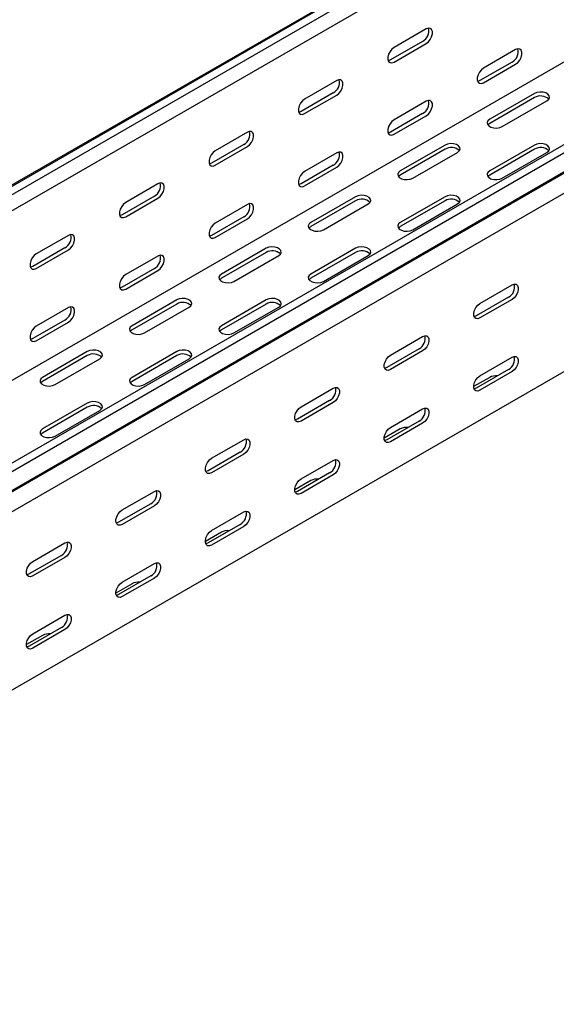
# Model space of a CAD drawing. Units: millimetres. Extents: x 80 to 3139, y 234 to 2399.
# Drawn here: x 1422 to 1635, y 234 to 623 of the extents above; entities that cross this region are included whole.
import ezdxf

# ---------------------------------------------------------------- set-up
doc = ezdxf.new("R2010")
doc.units = ezdxf.units.MM

msp = doc.modelspace()

# ---------------------------------------------------------------- linework, layer by layer
at = {"color": 7, "linetype": 'Continuous', "lineweight": 25}
for p, q in [((2870.05, 1394.67), (1102.28, 374.16)), ((1098.81, 372.8), (2866.58, 1393.31)), ((2872.94, 1393), (1105.17, 372.49)), ((2872.94, 1386.64), (1105.17, 366.13)), ((2964.86, 1339.93), (1197.1, 319.42)), ((2967.76, 1338.26), (1199.99, 317.75)), ((1203.46, 312.38), (2971.23, 1332.89)), ((1200.46, 309.99), (2968.23, 1330.5)), ((2971.94, 1324.77), (1204.17, 304.26)), ((2867.28, 1316.27), (1099.52, 295.76)), ((2971.94, 1254.22), (1204.17, 233.71)), ((1583.18, 619.47), (1570.45, 612.12)), ((1581.76, 614.57), (1569.04, 607.22)), ((1570.45, 606.41), (1583.18, 613.76)), ((1618.53, 611.3), (1605.8, 603.95)), ((1617.12, 606.4), (1604.39, 599.06)), ((1605.8, 598.24), (1618.53, 605.59)), ((1547.82, 599.06), (1535.09, 591.71)), ((1546.41, 594.16), (1533.68, 586.81)), ((1535.09, 586), (1547.82, 593.35)), ((1625.96, 593.95), (1608.28, 583.75)), ((1625.96, 592.32), (1608.28, 582.11)), ((1583.18, 590.89), (1570.45, 583.54)), ((1613.23, 580.89), (1630.91, 591.09)), ((1581.76, 585.99), (1569.04, 578.65)), ((1570.45, 577.83), (1583.18, 585.18)), ((1512.47, 578.65), (1499.74, 571.3)), ((1511.05, 573.75), (1498.32, 566.4)), ((1499.74, 565.59), (1512.47, 572.93)), ((1590.6, 573.54), (1572.92, 563.34)), ((1625.96, 573.54), (1608.28, 563.34)), ((1547.82, 570.48), (1535.09, 563.13)), ((1590.6, 571.91), (1572.92, 561.7)), ((1577.87, 560.48), (1595.55, 570.68)), ((1625.96, 571.91), (1608.28, 561.7)), ((1613.23, 560.48), (1630.91, 570.68)), ((1546.41, 565.58), (1533.68, 558.23)), ((1535.09, 557.42), (1547.82, 564.77)), ((1477.11, 558.24), (1464.38, 550.89)), ((1475.7, 553.34), (1462.97, 545.99)), ((1555.25, 553.13), (1537.57, 542.93)), ((1590.6, 553.13), (1572.92, 542.93)), ((1464.38, 545.18), (1477.11, 552.52)), ((1512.47, 550.07), (1499.74, 542.72)), ((1555.25, 551.5), (1537.57, 541.29)), ((1542.52, 540.07), (1560.2, 550.27)), ((1590.6, 551.5), (1572.92, 541.29)), ((1577.87, 540.07), (1595.55, 550.27)), ((1511.05, 545.17), (1498.32, 537.82)), ((1499.74, 537.01), (1512.47, 544.36)), ((1441.76, 537.83), (1429.03, 530.48)), ((1440.34, 532.93), (1427.61, 525.58)), ((1429.03, 524.77), (1441.76, 532.11)), ((1477.11, 529.66), (1464.38, 522.31)), ((1519.89, 532.72), (1502.21, 522.52)), ((1519.89, 531.09), (1502.21, 520.88)), ((1507.16, 519.66), (1524.84, 529.86)), ((1555.25, 532.72), (1537.57, 522.52)), ((1555.25, 531.09), (1537.57, 520.88)), ((1542.52, 519.66), (1560.2, 529.86)), ((1475.7, 524.76), (1462.97, 517.41)), ((1464.38, 516.6), (1477.11, 523.95)), ((1604.39, 510.89), (1617.12, 518.24)), ((1484.54, 512.31), (1466.86, 502.11)), ((1484.54, 510.68), (1466.86, 500.47)), ((1519.89, 512.31), (1502.21, 502.11)), ((1519.89, 510.68), (1502.21, 500.47)), ((1615.7, 513.34), (1602.98, 505.99)), ((1617.12, 512.52), (1604.39, 505.17)), ((1441.76, 509.25), (1429.03, 501.9)), ((1471.81, 499.25), (1489.49, 509.45)), ((1507.16, 499.25), (1524.84, 509.45)), ((1440.34, 504.35), (1427.61, 497)), ((1429.03, 496.19), (1441.76, 503.54)), ((1569.04, 490.48), (1581.76, 497.83)), ((1449.18, 491.9), (1431.5, 481.69)), ((1484.54, 491.9), (1466.86, 481.69)), ((1580.35, 492.93), (1567.62, 485.58)), ((1581.76, 492.11), (1569.04, 484.76)), ((1449.18, 490.27), (1431.5, 480.06)), ((1436.45, 478.84), (1454.13, 489.04)), ((1484.54, 490.27), (1466.86, 480.06)), ((1471.81, 478.84), (1489.49, 489.04)), ((1604.39, 482.31), (1617.12, 489.66)), ((1615.7, 484.76), (1602.98, 477.41)), ((1617.12, 483.94), (1604.39, 476.59)), ((1608.28, 481.69), (1601.92, 478.02)), ((1533.68, 470.07), (1546.41, 477.42)), ((1449.18, 471.49), (1431.5, 461.28)), ((1544.99, 472.52), (1532.27, 465.17)), ((1546.41, 471.7), (1533.68, 464.35)), ((1449.18, 469.86), (1431.5, 459.65)), ((1436.45, 458.43), (1454.13, 468.63)), ((1569.04, 461.9), (1581.76, 469.25)), ((1580.35, 464.35), (1567.62, 457)), ((1581.76, 463.53), (1569.04, 456.18)), ((1572.92, 461.28), (1566.56, 457.61)), ((1498.32, 449.66), (1511.05, 457.01)), ((1509.64, 452.11), (1496.91, 444.76)), ((1511.05, 451.29), (1498.32, 443.94)), ((1533.68, 441.49), (1546.41, 448.84)), ((1537.57, 440.87), (1531.21, 437.2)), ((1544.99, 443.94), (1532.27, 436.59)), ((1546.41, 443.12), (1533.68, 435.77)), ((1462.97, 429.25), (1475.7, 436.6)), ((1474.28, 431.7), (1461.56, 424.35)), ((1475.7, 430.88), (1462.97, 423.53)), ((1498.32, 421.08), (1511.05, 428.43)), ((1509.64, 423.53), (1496.91, 416.18)), ((1511.05, 422.71), (1498.32, 415.36)), ((1502.21, 420.46), (1495.85, 416.79)), ((1427.61, 408.84), (1440.34, 416.19)), ((1438.93, 411.29), (1426.2, 403.94)), ((1440.34, 410.47), (1427.61, 403.12)), ((1462.97, 400.67), (1475.7, 408.02)), ((1474.28, 403.12), (1461.56, 395.77)), ((1475.7, 402.3), (1462.97, 394.95)), ((1466.86, 400.05), (1460.49, 396.38)), ((1427.61, 380.26), (1440.34, 387.61)), ((1438.93, 382.71), (1426.2, 375.36)), ((1440.34, 381.89), (1427.61, 374.54)), ((1431.5, 379.64), (1425.14, 375.97))]:
    msp.add_line(p, q, dxfattribs=at)
at = {"color": 7, "linetype": 'Continuous', "lineweight": 25, "flags": 128}
for points in [[(1583.18, 613.76), (1584.02, 614.42), (1584.77, 615.34), (1585.32, 616.42), (1585.61, 617.52), (1585.61, 618.52), (1585.32, 619.28), (1584.77, 619.72), (1584.02, 619.79), (1583.18, 619.47)], [(1570.45, 612.12), (1569.6, 611.46), (1568.86, 610.54), (1568.31, 609.46), (1568.01, 608.35), (1568.01, 607.36), (1568.31, 606.6), (1568.86, 606.16), (1569.6, 606.09), (1570.45, 606.41)], [(1618.53, 605.59), (1619.38, 606.25), (1620.12, 607.17), (1620.68, 608.25), (1620.97, 609.36), (1620.97, 610.35), (1620.68, 611.11), (1620.12, 611.55), (1619.38, 611.62), (1618.53, 611.3)], [(1569.04, 607.22), (1568.19, 606.91), (1568.14, 606.9)], [(1605.8, 603.95), (1604.96, 603.29), (1604.21, 602.37), (1603.66, 601.29), (1603.37, 600.19), (1603.37, 599.19), (1603.66, 598.43), (1604.21, 597.99), (1604.96, 597.92), (1605.8, 598.24)], [(1547.82, 593.35), (1548.67, 594.01), (1549.41, 594.93), (1549.97, 596.01), (1550.26, 597.11), (1550.26, 598.11), (1549.97, 598.87), (1549.41, 599.31), (1548.67, 599.38), (1547.82, 599.06)], [(1604.39, 599.06), (1603.54, 598.74), (1603.5, 598.73)], [(1630.91, 591.09), (1631.6, 591.67), (1631.92, 592.35), (1631.81, 593.05), (1631.3, 593.68), (1630.44, 594.18), (1629.34, 594.47), (1628.13, 594.54), (1626.95, 594.35), (1625.96, 593.95)], [(1535.09, 591.71), (1534.25, 591.05), (1533.5, 590.13), (1532.95, 589.05), (1532.66, 587.94), (1532.66, 586.95), (1532.95, 586.19), (1533.5, 585.75), (1534.25, 585.68), (1535.09, 586)], [(1583.18, 585.18), (1584.02, 585.84), (1584.77, 586.76), (1585.32, 587.84), (1585.61, 588.95), (1585.61, 589.94), (1585.32, 590.7), (1584.77, 591.14), (1584.02, 591.21), (1583.18, 590.89)], [(1533.68, 586.81), (1532.83, 586.5), (1532.79, 586.49)], [(1570.45, 583.54), (1569.6, 582.88), (1568.86, 581.96), (1568.31, 580.88), (1568.01, 579.78), (1568.01, 578.78), (1568.31, 578.02), (1568.86, 577.58), (1569.6, 577.51), (1570.45, 577.83)], [(1608.28, 583.75), (1607.58, 583.17), (1607.27, 582.49), (1607.37, 581.79), (1607.89, 581.16), (1608.75, 580.66), (1609.85, 580.37), (1611.06, 580.3), (1612.23, 580.49), (1613.23, 580.89)], [(1608.28, 582.11), (1607.58, 581.54), (1607.55, 581.5)], [(1512.47, 572.93), (1513.31, 573.6), (1514.06, 574.52), (1514.61, 575.6), (1514.9, 576.7), (1514.9, 577.7), (1514.61, 578.46), (1514.06, 578.9), (1513.31, 578.97), (1512.47, 578.65)], [(1569.04, 578.65), (1568.19, 578.33), (1568.14, 578.32)], [(1595.55, 570.68), (1596.25, 571.26), (1596.56, 571.94), (1596.46, 572.64), (1595.94, 573.27), (1595.08, 573.77), (1593.98, 574.06), (1592.77, 574.13), (1591.6, 573.94), (1590.6, 573.54)], [(1630.91, 570.68), (1631.6, 571.26), (1631.92, 571.94), (1631.81, 572.64), (1631.3, 573.27), (1630.44, 573.77), (1629.34, 574.06), (1628.13, 574.13), (1626.95, 573.94), (1625.96, 573.54)], [(1499.74, 571.3), (1498.89, 570.64), (1498.15, 569.72), (1497.6, 568.64), (1497.3, 567.53), (1497.3, 566.54), (1497.6, 565.78), (1498.15, 565.34), (1498.89, 565.27), (1499.74, 565.59)], [(1547.82, 564.77), (1548.67, 565.43), (1549.41, 566.35), (1549.97, 567.43), (1550.26, 568.53), (1550.26, 569.53), (1549.97, 570.29), (1549.41, 570.73), (1548.67, 570.8), (1547.82, 570.48)], [(1498.32, 566.4), (1497.48, 566.09), (1497.43, 566.08)], [(1535.09, 563.13), (1534.25, 562.47), (1533.5, 561.55), (1532.95, 560.47), (1532.66, 559.37), (1532.66, 558.37), (1532.95, 557.61), (1533.5, 557.17), (1534.25, 557.1), (1535.09, 557.42)], [(1572.92, 563.34), (1572.23, 562.76), (1571.91, 562.08), (1572.02, 561.38), (1572.53, 560.75), (1573.39, 560.25), (1574.49, 559.96), (1575.7, 559.89), (1576.88, 560.08), (1577.87, 560.48)], [(1572.92, 561.7), (1572.23, 561.13), (1572.2, 561.09)], [(1608.28, 563.34), (1607.58, 562.76), (1607.27, 562.08), (1607.37, 561.38), (1607.89, 560.75), (1608.75, 560.25), (1609.85, 559.96), (1611.06, 559.89), (1612.23, 560.08), (1613.23, 560.48)], [(1608.28, 561.7), (1607.58, 561.13), (1607.55, 561.09)], [(1477.11, 552.52), (1477.96, 553.19), (1478.7, 554.11), (1479.25, 555.19), (1479.55, 556.29), (1479.55, 557.29), (1479.25, 558.05), (1478.7, 558.49), (1477.96, 558.56), (1477.11, 558.24)], [(1533.68, 558.23), (1532.83, 557.92), (1532.79, 557.91)], [(1560.2, 550.27), (1560.89, 550.85), (1561.21, 551.53), (1561.1, 552.22), (1560.59, 552.86), (1559.73, 553.36), (1558.63, 553.65), (1557.42, 553.71), (1556.24, 553.53), (1555.25, 553.13)], [(1595.55, 550.27), (1596.25, 550.85), (1596.56, 551.53), (1596.46, 552.22), (1595.94, 552.86), (1595.08, 553.36), (1593.98, 553.65), (1592.77, 553.71), (1591.6, 553.53), (1590.6, 553.13)], [(1464.38, 550.89), (1463.54, 550.23), (1462.79, 549.31), (1462.24, 548.23), (1461.95, 547.12), (1461.95, 546.13), (1462.24, 545.37), (1462.79, 544.93), (1463.54, 544.86), (1464.38, 545.18)], [(1512.47, 544.36), (1513.31, 545.02), (1514.06, 545.94), (1514.61, 547.02), (1514.9, 548.12), (1514.9, 549.12), (1514.61, 549.88), (1514.06, 550.32), (1513.31, 550.39), (1512.47, 550.07)], [(1462.97, 545.99), (1462.12, 545.68), (1462.08, 545.67)], [(1499.74, 542.72), (1498.89, 542.06), (1498.15, 541.14), (1497.6, 540.06), (1497.3, 538.96), (1497.3, 537.96), (1497.6, 537.2), (1498.15, 536.76), (1498.89, 536.69), (1499.74, 537.01)], [(1537.57, 542.93), (1536.87, 542.35), (1536.56, 541.67), (1536.66, 540.97), (1537.18, 540.34), (1538.04, 539.84), (1539.14, 539.55), (1540.35, 539.48), (1541.52, 539.67), (1542.52, 540.07)], [(1572.92, 542.93), (1572.23, 542.35), (1571.91, 541.67), (1572.02, 540.97), (1572.53, 540.34), (1573.39, 539.84), (1574.49, 539.55), (1575.7, 539.48), (1576.88, 539.67), (1577.87, 540.07)], [(1441.76, 532.11), (1442.6, 532.78), (1443.35, 533.7), (1443.9, 534.78), (1444.19, 535.88), (1444.19, 536.88), (1443.9, 537.64), (1443.35, 538.08), (1442.6, 538.15), (1441.76, 537.83)], [(1498.32, 537.82), (1497.48, 537.51), (1497.43, 537.5)], [(1537.57, 541.29), (1536.87, 540.72), (1536.84, 540.68)], [(1572.92, 541.29), (1572.23, 540.72), (1572.2, 540.68)], [(1429.03, 530.48), (1428.18, 529.82), (1427.44, 528.9), (1426.88, 527.82), (1426.59, 526.71), (1426.59, 525.72), (1426.88, 524.96), (1427.44, 524.52), (1428.18, 524.45), (1429.03, 524.77)], [(1477.11, 523.95), (1477.96, 524.61), (1478.7, 525.53), (1479.25, 526.61), (1479.55, 527.71), (1479.55, 528.71), (1479.25, 529.47), (1478.7, 529.91), (1477.96, 529.98), (1477.11, 529.66)], [(1524.84, 529.86), (1525.54, 530.44), (1525.85, 531.12), (1525.75, 531.81), (1525.23, 532.45), (1524.37, 532.95), (1523.27, 533.24), (1522.06, 533.3), (1520.89, 533.12), (1519.89, 532.72)], [(1560.2, 529.86), (1560.89, 530.44), (1561.21, 531.12), (1561.1, 531.81), (1560.59, 532.45), (1559.73, 532.95), (1558.63, 533.24), (1557.42, 533.3), (1556.24, 533.12), (1555.25, 532.72)], [(1427.61, 525.58), (1426.77, 525.27), (1426.72, 525.26)], [(1464.38, 522.31), (1463.54, 521.65), (1462.79, 520.73), (1462.24, 519.65), (1461.95, 518.55), (1461.95, 517.55), (1462.24, 516.79), (1462.79, 516.35), (1463.54, 516.28), (1464.38, 516.6)], [(1502.21, 522.52), (1501.52, 521.94), (1501.2, 521.26), (1501.31, 520.56), (1501.82, 519.93), (1502.68, 519.43), (1503.78, 519.14), (1504.99, 519.07), (1506.17, 519.26), (1507.16, 519.66)], [(1537.57, 522.52), (1536.87, 521.94), (1536.56, 521.26), (1536.66, 520.56), (1537.18, 519.93), (1538.04, 519.43), (1539.14, 519.14), (1540.35, 519.07), (1541.52, 519.26), (1542.52, 519.66)], [(1502.21, 520.88), (1501.52, 520.31), (1501.49, 520.27)], [(1537.57, 520.88), (1536.87, 520.31), (1536.84, 520.27)], [(1617.12, 518.24), (1617.97, 518.55), (1618.71, 518.49), (1619.26, 518.04), (1619.56, 517.28), (1619.56, 516.29), (1619.26, 515.19), (1618.71, 514.11), (1617.97, 513.18), (1617.12, 512.52)], [(1462.97, 517.41), (1462.12, 517.1), (1462.08, 517.09)], [(1489.49, 509.45), (1490.18, 510.03), (1490.5, 510.71), (1490.39, 511.4), (1489.88, 512.04), (1489.02, 512.54), (1487.92, 512.83), (1486.71, 512.89), (1485.53, 512.71), (1484.54, 512.31)], [(1524.84, 509.45), (1525.54, 510.03), (1525.85, 510.71), (1525.75, 511.4), (1525.23, 512.04), (1524.37, 512.54), (1523.27, 512.83), (1522.06, 512.89), (1520.89, 512.71), (1519.89, 512.31)], [(1604.39, 505.17), (1603.54, 504.86), (1602.8, 504.92), (1602.25, 505.36), (1601.95, 506.13), (1601.95, 507.12), (1602.25, 508.22), (1602.8, 509.3), (1603.54, 510.23), (1604.39, 510.89)], [(1441.76, 503.54), (1442.6, 504.2), (1443.35, 505.12), (1443.9, 506.2), (1444.19, 507.3), (1444.19, 508.3), (1443.9, 509.06), (1443.35, 509.5), (1442.6, 509.57), (1441.76, 509.25)], [(1602.98, 505.99), (1602.13, 505.67), (1602.08, 505.67)], [(1429.03, 501.9), (1428.18, 501.24), (1427.44, 500.32), (1426.88, 499.24), (1426.59, 498.14), (1426.59, 497.14), (1426.88, 496.38), (1427.44, 495.94), (1428.18, 495.87), (1429.03, 496.19)], [(1466.86, 502.11), (1466.16, 501.53), (1465.85, 500.85), (1465.95, 500.15), (1466.47, 499.52), (1467.33, 499.02), (1468.43, 498.72), (1469.64, 498.66), (1470.81, 498.85), (1471.81, 499.25)], [(1466.86, 500.47), (1466.16, 499.9), (1466.13, 499.86)], [(1502.21, 502.11), (1501.52, 501.53), (1501.2, 500.85), (1501.31, 500.15), (1501.82, 499.52), (1502.68, 499.02), (1503.78, 498.72), (1504.99, 498.66), (1506.17, 498.85), (1507.16, 499.25)], [(1502.21, 500.47), (1501.52, 499.9), (1501.49, 499.86)], [(1427.61, 497), (1426.77, 496.69), (1426.72, 496.68)], [(1581.76, 497.83), (1582.61, 498.14), (1583.35, 498.08), (1583.91, 497.63), (1584.2, 496.87), (1584.2, 495.88), (1583.91, 494.78), (1583.35, 493.7), (1582.61, 492.77), (1581.76, 492.11)], [(1454.13, 489.04), (1454.83, 489.62), (1455.14, 490.3), (1455.04, 490.99), (1454.52, 491.63), (1453.66, 492.13), (1452.56, 492.42), (1451.35, 492.48), (1450.18, 492.3), (1449.18, 491.9)], [(1489.49, 489.04), (1490.18, 489.62), (1490.5, 490.3), (1490.39, 490.99), (1489.88, 491.63), (1489.02, 492.13), (1487.92, 492.42), (1486.71, 492.48), (1485.53, 492.3), (1484.54, 491.9)], [(1569.04, 484.76), (1568.19, 484.45), (1567.44, 484.51), (1566.89, 484.95), (1566.6, 485.72), (1566.6, 486.71), (1566.89, 487.81), (1567.44, 488.89), (1568.19, 489.82), (1569.04, 490.48)], [(1617.12, 489.66), (1617.97, 489.97), (1618.71, 489.91), (1619.26, 489.47), (1619.56, 488.7), (1619.56, 487.71), (1619.26, 486.61), (1618.71, 485.53), (1617.97, 484.6), (1617.12, 483.94)], [(1567.62, 485.58), (1566.77, 485.26), (1566.73, 485.26)], [(1431.5, 481.69), (1430.81, 481.12), (1430.49, 480.44), (1430.6, 479.74), (1431.11, 479.11), (1431.97, 478.61), (1433.07, 478.31), (1434.28, 478.25), (1435.46, 478.44), (1436.45, 478.84)], [(1431.5, 480.06), (1430.81, 479.49), (1430.78, 479.45)], [(1466.86, 481.69), (1466.16, 481.12), (1465.85, 480.44), (1465.95, 479.74), (1466.47, 479.11), (1467.33, 478.61), (1468.43, 478.31), (1469.64, 478.25), (1470.81, 478.44), (1471.81, 478.84)], [(1466.86, 480.06), (1466.16, 479.49), (1466.13, 479.45)], [(1604.39, 476.59), (1603.54, 476.28), (1602.8, 476.34), (1602.25, 476.79), (1601.95, 477.55), (1601.95, 478.54), (1602.25, 479.64), (1602.8, 480.72), (1603.54, 481.65), (1604.39, 482.31)], [(1546.41, 477.42), (1547.25, 477.73), (1548, 477.67), (1548.55, 477.22), (1548.85, 476.46), (1548.85, 475.47), (1548.55, 474.37), (1548, 473.29), (1547.25, 472.36), (1546.41, 471.7)], [(1602.98, 477.41), (1602.13, 477.09), (1602.08, 477.09)], [(1454.13, 468.63), (1454.83, 469.21), (1455.14, 469.89), (1455.04, 470.58), (1454.52, 471.22), (1453.66, 471.72), (1452.56, 472.01), (1451.35, 472.07), (1450.18, 471.89), (1449.18, 471.49)], [(1533.68, 464.35), (1532.83, 464.04), (1532.09, 464.1), (1531.54, 464.54), (1531.24, 465.31), (1531.24, 466.3), (1531.54, 467.4), (1532.09, 468.48), (1532.83, 469.41), (1533.68, 470.07)], [(1581.76, 469.25), (1582.61, 469.56), (1583.35, 469.5), (1583.91, 469.06), (1584.2, 468.29), (1584.2, 467.3), (1583.91, 466.2), (1583.35, 465.12), (1582.61, 464.19), (1581.76, 463.53)], [(1532.27, 465.17), (1531.42, 464.85), (1531.37, 464.85)], [(1431.5, 461.28), (1430.81, 460.71), (1430.49, 460.03), (1430.6, 459.33), (1431.11, 458.7), (1431.97, 458.2), (1433.07, 457.9), (1434.28, 457.84), (1435.46, 458.02), (1436.45, 458.43)], [(1431.5, 459.65), (1430.81, 459.08), (1430.78, 459.04)], [(1569.04, 456.18), (1568.19, 455.87), (1567.44, 455.93), (1566.89, 456.38), (1566.6, 457.14), (1566.6, 458.13), (1566.89, 459.23), (1567.44, 460.31), (1568.19, 461.24), (1569.04, 461.9)], [(1511.05, 457.01), (1511.9, 457.32), (1512.64, 457.26), (1513.2, 456.81), (1513.49, 456.05), (1513.49, 455.06), (1513.2, 453.96), (1512.64, 452.88), (1511.9, 451.95), (1511.05, 451.29)], [(1567.62, 457), (1566.77, 456.68), (1566.73, 456.68)], [(1498.32, 443.94), (1497.48, 443.63), (1496.73, 443.69), (1496.18, 444.13), (1495.89, 444.9), (1495.89, 445.89), (1496.18, 446.99), (1496.73, 448.07), (1497.48, 449), (1498.32, 449.66)], [(1546.41, 448.84), (1547.25, 449.15), (1548, 449.09), (1548.55, 448.65), (1548.85, 447.88), (1548.85, 446.89), (1548.55, 445.79), (1548, 444.71), (1547.25, 443.78), (1546.41, 443.12)], [(1496.91, 444.76), (1496.06, 444.44), (1496.02, 444.44)], [(1533.68, 435.77), (1532.83, 435.46), (1532.09, 435.52), (1531.54, 435.97), (1531.24, 436.73), (1531.24, 437.72), (1531.54, 438.82), (1532.09, 439.9), (1532.83, 440.83), (1533.68, 441.49)], [(1475.7, 436.6), (1476.54, 436.91), (1477.29, 436.85), (1477.84, 436.4), (1478.13, 435.64), (1478.13, 434.65), (1477.84, 433.55), (1477.29, 432.47), (1476.54, 431.54), (1475.7, 430.88)], [(1532.27, 436.59), (1531.42, 436.27), (1531.37, 436.27)], [(1462.97, 423.53), (1462.12, 423.22), (1461.38, 423.28), (1460.83, 423.72), (1460.53, 424.49), (1460.53, 425.48), (1460.83, 426.58), (1461.38, 427.66), (1462.12, 428.59), (1462.97, 429.25)], [(1511.05, 428.43), (1511.9, 428.74), (1512.64, 428.68), (1513.2, 428.24), (1513.49, 427.47), (1513.49, 426.48), (1513.2, 425.38), (1512.64, 424.3), (1511.9, 423.37), (1511.05, 422.71)], [(1461.56, 424.35), (1460.71, 424.03), (1460.66, 424.03)], [(1498.32, 415.36), (1497.48, 415.05), (1496.73, 415.11), (1496.18, 415.56), (1495.89, 416.32), (1495.89, 417.31), (1496.18, 418.41), (1496.73, 419.49), (1497.48, 420.42), (1498.32, 421.08)], [(1440.34, 416.19), (1441.19, 416.5), (1441.93, 416.44), (1442.49, 415.99), (1442.78, 415.23), (1442.78, 414.24), (1442.49, 413.14), (1441.93, 412.06), (1441.19, 411.13), (1440.34, 410.47)], [(1496.91, 416.18), (1496.06, 415.86), (1496.02, 415.86)], [(1427.61, 403.12), (1426.77, 402.81), (1426.02, 402.87), (1425.47, 403.31), (1425.18, 404.08), (1425.18, 405.07), (1425.47, 406.17), (1426.02, 407.25), (1426.77, 408.18), (1427.61, 408.84)], [(1475.7, 408.02), (1476.54, 408.33), (1477.29, 408.27), (1477.84, 407.83), (1478.13, 407.06), (1478.13, 406.07), (1477.84, 404.97), (1477.29, 403.89), (1476.54, 402.96), (1475.7, 402.3)], [(1426.2, 403.94), (1425.35, 403.62), (1425.31, 403.62)], [(1462.97, 394.95), (1462.12, 394.64), (1461.38, 394.7), (1460.83, 395.14), (1460.53, 395.91), (1460.53, 396.9), (1460.83, 398), (1461.38, 399.08), (1462.12, 400.01), (1462.97, 400.67)], [(1461.56, 395.77), (1460.71, 395.45), (1460.66, 395.45)], [(1440.34, 387.61), (1441.19, 387.92), (1441.93, 387.86), (1442.49, 387.41), (1442.78, 386.65), (1442.78, 385.66), (1442.49, 384.56), (1441.93, 383.48), (1441.19, 382.55), (1440.34, 381.89)], [(1427.61, 374.54), (1426.77, 374.23), (1426.02, 374.29), (1425.47, 374.73), (1425.18, 375.5), (1425.18, 376.49), (1425.47, 377.59), (1426.02, 378.67), (1426.77, 379.6), (1427.61, 380.26)], [(1426.2, 375.36), (1425.35, 375.04), (1425.31, 375.04)]]:
    msp.add_lwpolyline(points, dxfattribs=at)
at = {"color": 7, "linetype": 'Continuous', "lineweight": 25}
for centre, radius, start, end in [((1579.46, 618.71), 4.74, 299.0906, 13.2284), ((1614.82, 610.54), 4.74, 299.0906, 13.2284), ((1544.11, 598.3), 4.74, 299.0906, 13.2284), ((1628.39, 588.25), 4.74, 46.7844, 120.9049), ((1579.46, 590.13), 4.74, 299.0906, 13.2284), ((1508.75, 577.89), 4.74, 299.0906, 13.2284), ((1593.04, 567.84), 4.74, 46.7844, 120.9049), ((1628.39, 567.84), 4.74, 46.7844, 120.9049), ((1544.11, 569.72), 4.74, 299.0906, 13.2284), ((1473.39, 557.48), 4.74, 299.0906, 13.2284), ((1508.75, 549.31), 4.74, 299.0906, 13.2284), ((1557.68, 547.43), 4.74, 46.7844, 120.9049), ((1593.04, 547.43), 4.74, 46.7844, 120.9049), ((1438.04, 537.07), 4.74, 299.0906, 13.2284), ((1473.39, 528.9), 4.74, 299.0906, 13.2284), ((1522.32, 527.02), 4.74, 46.7844, 120.9049), ((1557.68, 527.02), 4.74, 46.7844, 120.9049), ((1613.4, 517.48), 4.74, 299.0906, 13.2284), ((1486.97, 506.61), 4.74, 46.7844, 120.9049), ((1522.32, 506.61), 4.74, 46.7844, 120.9049), ((1438.04, 508.49), 4.74, 299.0906, 13.2284), ((1578.05, 497.07), 4.74, 299.0906, 13.2284), ((1451.61, 486.2), 4.74, 46.7844, 120.9049), ((1486.97, 486.2), 4.74, 46.7844, 120.9049), ((1613.4, 488.9), 4.74, 299.0906, 13.2284), ((1610.74, 476.95), 5.34, 83.1824, 117.3821), ((1542.69, 476.66), 4.74, 299.0906, 13.2284), ((1451.61, 465.79), 4.74, 46.7844, 120.9049), ((1578.05, 468.49), 4.74, 299.0906, 13.2284), ((1575.38, 456.54), 5.34, 83.1824, 117.3821), ((1507.34, 456.25), 4.74, 299.0906, 13.2284), ((1542.69, 448.08), 4.74, 299.0906, 13.2284), ((1540.02, 436.13), 5.34, 83.1824, 117.3821), ((1471.98, 435.83), 4.74, 299.0906, 13.2284), ((1507.34, 427.67), 4.74, 299.0906, 13.2284), ((1504.67, 415.72), 5.34, 83.1824, 117.3821), ((1436.63, 415.42), 4.74, 299.0906, 13.2284), ((1471.98, 407.26), 4.74, 299.0906, 13.2284), ((1469.31, 395.31), 5.34, 83.1824, 117.3821), ((1436.63, 386.85), 4.74, 299.0906, 13.2284), ((1433.96, 374.9), 5.34, 83.1824, 117.3821)]:
    msp.add_arc(centre, radius, start, end, dxfattribs=at)

doc.saveas('drawing.dxf')
